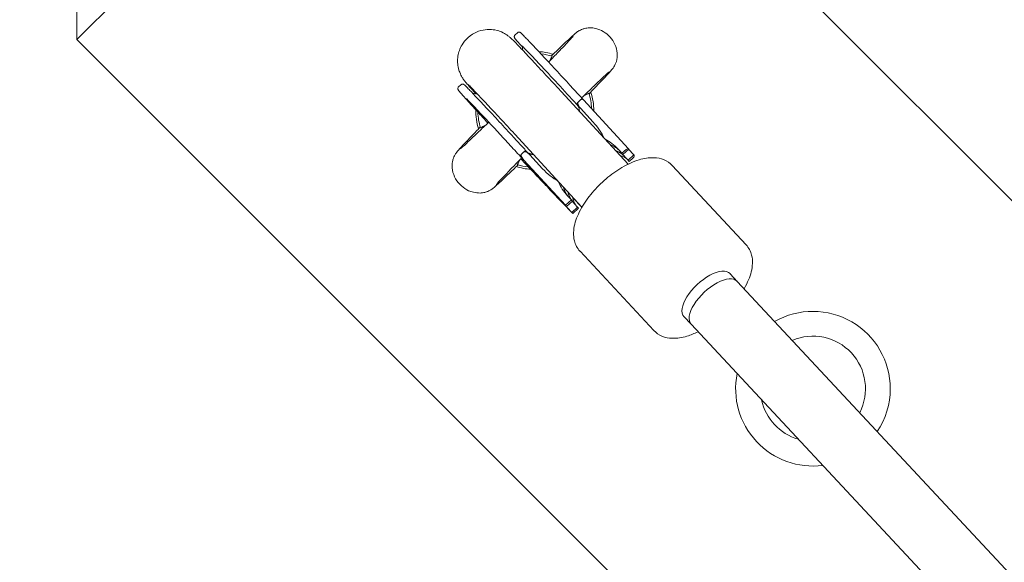
# Model space of a CAD drawing. Units: millimetres. Extents: x -5500 to 5500, y -5500 to 6430.
# Drawn here: x -1295 to -1045, y 1050 to 1188 of the extents above; entities that cross this region are included whole.
import ezdxf

# ---------------------------------------------------------------- set-up
doc = ezdxf.new("R2010")
doc.units = ezdxf.units.MM

# ---------------------------------------------------------------- blocks, each defined once
blk = doc.blocks.new('A$C31094D8E')
at = {"color": 0, "linetype": 'Continuous', "lineweight": 0}
for p, q in [((-1280.82, 1182.53), (-1182.53, 1280.82)), ((-1182.53, 1280.82), (-233.7, 331.99)), ((-1280.82, 1189.6), (-1280.82, 1182.53)), ((-1169.49, 1183.7), (-1168.9, 1184.24)), ((-1280.82, 1182.53), (-331.99, 233.7)), ((-1183.24, 1171.03), (-1183.82, 1170.48)), ((-1157.79, 1169.31), (-1140.78, 1150.83)), ((-1152.9, 1167.17), (-1153.49, 1166.63)), ((-1152.12, 1167.2), (-1152.22, 1167.3)), ((-1152.12, 1167.2), (-1140.64, 1154.72)), ((-1152.9, 1165.1), (-1149.62, 1161.53)), ((-1169.56, 1158.47), (-1152.49, 1139.93)), ((-1167.24, 1153.95), (-1167.83, 1153.41)), ((-1167.24, 1153.95), (-1167.23, 1153.96)), ((-1165.79, 1153.27), (-1166.56, 1154.09)), ((-1142.32, 1153.6), (-1143.31, 1154.69)), ((-1142.81, 1154.11), (-1142.07, 1153.32)), ((-1142.32, 1153.6), (-1141.29, 1154.55)), ((-1142.32, 1153.6), (-1142.07, 1153.32)), ((-1142.07, 1153.32), (-1140.6, 1154.67)), ((-1140.64, 1154.64), (-1139.28, 1153.18)), ((-1140.6, 1154.67), (-1140.63, 1154.72)), ((-1167.83, 1153.41), (-1167.83, 1153.41)), ((-1167.24, 1151.88), (-1156.65, 1140.39)), ((-1162.48, 1149.67), (-1165.76, 1153.24)), ((-1140.75, 1151.82), (-1141.52, 1152.65)), ((-1141.01, 1152.08), (-1140.49, 1151.54)), ((-1139.28, 1153.18), (-1140.75, 1151.82)), ((-1140.75, 1151.82), (-1140.49, 1151.54)), ((-1140.49, 1151.54), (-1139.46, 1152.49)), ((-1139.24, 1153.14), (-1139.28, 1153.18)), ((-1165.62, 1150.08), (-1165.79, 1150.27)), ((-1165.79, 1150.27), (-1164.55, 1148.92)), ((-1164.11, 1148.44), (-1165.62, 1150.08)), ((-1165.62, 1150.08), (-1165.62, 1150.08)), ((-1165.02, 1149.4), (-1165.15, 1149.55)), ((-1165.15, 1149.55), (-1164.11, 1148.44)), ((-1165.02, 1149.41), (-1165.02, 1149.4)), ((-1162.94, 1147.17), (-1165.02, 1149.4)), ((-1164.55, 1148.92), (-1163.73, 1148.06)), ((-1164.33, 1148.65), (-1164.34, 1148.65)), ((-1164.28, 1148.6), (-1164.09, 1148.39)), ((-1164.27, 1148.63), (-1164.27, 1148.62)), ((-1163.56, 1147.88), (-1164.27, 1148.62)), ((-1164.27, 1148.62), (-1163.79, 1148.09)), ((-1164.11, 1148.44), (-1164.11, 1148.44)), ((-1129.58, 1150.53), (-1110.8, 1130.39)), ((-1156.4, 1140.1), (-1164.15, 1148.39)), ((-1163.79, 1148.09), (-1163.07, 1147.32)), ((-1163.73, 1148.06), (-1163.56, 1147.88)), ((-1163.39, 1147.64), (-1163.45, 1147.71)), ((-1163.39, 1147.64), (-1163.39, 1147.64)), ((-1163.17, 1147.29), (-1155.08, 1138.6)), ((-1163.07, 1147.32), (-1162.94, 1147.17)), ((-1162.5, 1146.68), (-1162.51, 1146.67)), ((-1162.33, 1146.36), (-1162.42, 1146.47)), ((-1162.42, 1146.47), (-1161.12, 1145.07)), ((-1161.03, 1144.96), (-1162.33, 1146.36)), ((-1162.32, 1146.36), (-1162.33, 1146.36)), ((-1161.78, 1145.74), (-1161.88, 1145.85)), ((-1161.88, 1145.85), (-1160.58, 1144.45)), ((-1160.48, 1144.34), (-1161.78, 1145.74)), ((-1161.78, 1145.74), (-1161.78, 1145.74)), ((-1161.45, 1145.35), (-1161.54, 1145.46)), ((-1161.54, 1145.46), (-1159.39, 1143.15)), ((-1161.44, 1145.36), (-1161.45, 1145.35)), ((-1160.54, 1144.38), (-1161.45, 1145.35)), ((-1160.36, 1144.1), (-1161.14, 1144.93)), ((-1160.86, 1144.68), (-1160.95, 1144.79)), ((-1160.95, 1144.79), (-1160.05, 1143.82)), ((-1160.85, 1144.69), (-1160.86, 1144.68)), ((-1158.7, 1142.37), (-1160.86, 1144.68)), ((-1160.54, 1144.39), (-1160.54, 1144.38)), ((-1160.05, 1143.82), (-1160.54, 1144.38)), ((-1160.36, 1144.09), (-1154.83, 1138.32)), ((-1159.29, 1143.04), (-1160.33, 1144.16)), ((-1160.33, 1144.16), (-1159.84, 1143.6)), ((-1160.33, 1144.16), (-1160.33, 1144.16)), ((-1160.04, 1143.9), (-1160.05, 1143.89)), ((-1160.04, 1143.83), (-1160.05, 1143.82)), ((-1159.84, 1143.6), (-1158.8, 1142.48)), ((-1159.39, 1143.15), (-1159.29, 1143.04)), ((-1158.8, 1142.48), (-1158.7, 1142.37)), ((-1156.65, 1140.39), (-1155.18, 1141.74)), ((-1156.4, 1140.1), (-1154.93, 1141.46)), ((-1156.18, 1142.82), (-1155.18, 1141.74)), ((-1154.93, 1141.46), (-1155.18, 1141.74)), ((-1154.8, 1142.26), (-1152.52, 1139.88)), ((-1156.65, 1140.39), (-1156.4, 1140.1)), ((-1153.61, 1139.96), (-1155.08, 1138.6)), ((-1155.08, 1138.6), (-1154.83, 1138.32)), ((-1154.83, 1138.32), (-1153.36, 1139.67)), ((-1154.38, 1140.79), (-1153.61, 1139.96)), ((-1153.36, 1139.67), (-1153.61, 1139.96)), ((-1152.98, 1128.7), (-1134.2, 1108.57)), ((-1114.87, 1123.02), (-1113.05, 1121.07)), ((-125.63, 62.54), (-1113.05, 1121.07)), ((-1126.57, 1112.11), (-1124.75, 1110.16)), ((-145.34, 60.21), (-1124.75, 1110.16))]:
    blk.add_line(p, q, dxfattribs=at)
blk.add_circle((0, 0), 5500, dxfattribs=at)
for centre, radius, start, end in [((-1164.5, 1164.5), 15, 71.8741, 86.0744), ((-1164.5, 1164.5), 14.45, 72.1999, 83.6779), ((-1164.5, 1164.5), 14.45, 1.8, 17.8002), ((-1164.5, 1164.5), 15, 359.4266, 18.1259), ((-1164.5, 1164.5), 15, 179.2808, 198.1259), ((-1164.5, 1164.5), 14.45, 181.6774, 197.8001), ((-1164.5, 1164.5), 15, 251.8741, 266.0744), ((-1164.5, 1164.5), 14.45, 252.1998, 263.6779), ((-1093.79, 1093.79), 19.65, 0, 119.6883), ((-1093.79, 1093.79), 13.35, 332.8336, 113.185), ((-1093.79, 1093.79), 19.65, 168.7306, 277.2879), ((-1093.79, 1093.79), 19.65, 326.3302, 0), ((-1093.79, 1093.79), 13.35, 192.2546, 253.7639)]:
    blk.add_arc(centre, radius, start, end, dxfattribs=at)
at = {"color": 0, "linetype": 'Continuous', "lineweight": 0, "extrusion": (3.04662e-16, 7.44324e-17, -1)}
blk.add_ellipse((-1158.07, 1170.43), major_axis=(-9.67, 10.48), ratio=0.011185, start_param=-0.020218, end_param=2.005143, dxfattribs=at)
at = {"color": 0, "linetype": 'Continuous', "lineweight": 0, "extrusion": (2.2453e-16, -1.92005e-18, -1)}
blk.add_ellipse((-1153.29, 1158.14), major_axis=(-6.37, 6.92), ratio=0.531618, start_param=1.570124, end_param=2.123302, dxfattribs=at)
at = {"color": 0, "linetype": 'Continuous', "lineweight": 0}
for centre, major_axis, ratio, start_param, end_param in [((-1149.75, 1148.75), (6.95, -7.58), 0.850782, 1.573591, 1.989418), ((-1147.95, 1146.72), (6.58, 5.77), 0.908127, 0.026861, 0.420734), ((-1141.07, 1154.31), (0.437, 0.411), 0.541895, -0.016583, 1.554213), ((-1139.68, 1152.73), (0.437, 0.411), 0.541895, -1.58738, -0.016583), ((-1158.78, 1151.36), (4.45, 4.02), 0.909624, -3.24325, -3.126957), ((-1149.75, 1148.75), (6.95, -7.58), 0.850782, -1.985998, -1.568002), ((-1147.95, 1146.72), (6.58, 5.77), 0.908127, -3.554063, -3.225941), ((-1147.95, 1146.72), (6.58, 5.77), 0.908127, -3.223356, -3.114732), ((-1120.72, 1117.57), (5.85, 5.46), 0.459587, 0, 3.141593), ((-1118.9, 1115.62), (5.85, 5.46), 0.459587, 0, 3.141593)]:
    blk.add_ellipse(centre, major_axis=major_axis, ratio=ratio, start_param=start_param, end_param=end_param, dxfattribs=at)
at = {"color": 0, "linetype": 'Continuous', "lineweight": 0, "extrusion": (1.98664e-16, 2.55477e-17, -1)}
for start_param, end_param in [(-0.427484, -0.022612), (-3.097345, -2.735243)]:
    blk.add_ellipse((-1149.24, 1148.18), major_axis=(6.55, 5.8), ratio=0.867995, start_param=start_param, end_param=end_param, dxfattribs=at)
at = {"color": 0, "linetype": 'Continuous', "lineweight": 0, "extrusion": (1.18016e-16, 1.13013e-16, -1)}
for start_param, end_param in [(-0.400589, -0.01776), (-3.082182, -2.742291)]:
    blk.add_ellipse((-1147.45, 1146.15), major_axis=(6.5, 5.86), ratio=0.60084, start_param=start_param, end_param=end_param, dxfattribs=at)
at = {"color": 0, "linetype": 'Continuous', "lineweight": 0, "extrusion": (2.13329e-16, -2.36014e-17, -1)}
blk.add_ellipse((-1159.75, 1152.47), major_axis=(4.45, 4.02), ratio=0.869414, start_param=-3.156287, end_param=-3.136135, dxfattribs=at)
at = {"color": 0, "linetype": 'Continuous', "lineweight": 0, "extrusion": (2.24508e-16, -1.91987e-18, -1)}
blk.add_ellipse((-1158.81, 1153.06), major_axis=(-6.37, 6.92), ratio=0.531618, start_param=-2.127503, end_param=-1.571522, dxfattribs=at)
at = {"color": 0, "linetype": 'Continuous', "lineweight": 0, "extrusion": (2.8351e-16, -6.58918e-17, -1)}
blk.add_ellipse((-1118.9, 1115.62), major_axis=(-5.85, -5.46), ratio=0.459587, start_param=0, end_param=3.141593, dxfattribs=at)
at = {"color": 0, "linetype": 'Continuous', "lineweight": 0}
for points, knots in [([(-1179.46, 1168.75), (-1179.57, 1168.87), (-1179.68, 1168.99), (-1180.57, 1169.98), (-1181.17, 1170.67), (-1181.94, 1171.56), (-1181.96, 1171.48), (-1182.73, 1172.59), (-1182.84, 1172.74), (-1183.14, 1173.28), (-1183.31, 1173.55), (-1183.68, 1174.52), (-1183.83, 1174.92), (-1184.03, 1175.99), (-1184.1, 1176.5), (-1184.08, 1177.62), (-1184.04, 1178.12), (-1183.75, 1179.54), (-1183.39, 1180.57), (-1182.22, 1182.28), (-1181.58, 1182.96), (-1180.18, 1184), (-1179.44, 1184.37), (-1177.95, 1184.9), (-1177.22, 1185.01), (-1175.76, 1185.11), (-1175.12, 1185.03), (-1173.8, 1184.78), (-1173.32, 1184.59), (-1172.27, 1184.14), (-1171.98, 1183.94), (-1171.47, 1183.61), (-1171.31, 1183.49), (-1171.05, 1183.29), (-1170.96, 1183.22), (-1170.76, 1183.05), (-1170.68, 1182.98), (-1170.43, 1182.76), (-1170.32, 1182.65), (-1169.63, 1181.97), (-1168.94, 1181.25), (-1167.13, 1179.34), (-1166.16, 1178.32), (-1164.03, 1176.04), (-1162.87, 1174.79), (-1160.44, 1172.18), (-1159.18, 1170.82), (-1157.89, 1169.41), (-1157.84, 1169.36), (-1157.79, 1169.31)], [4.01978, 4.01978, 4.01978, 4.01978, 4.063853, 4.063853, 4.396606, 4.396606, 4.632666, 4.632666, 4.662954, 4.662954, 4.684393, 4.684393, 4.694472, 4.694472, 4.700653, 4.700653, 4.704397, 4.704397, 4.709799, 4.709799, 4.713571, 4.713571, 4.717191, 4.717191, 4.721431, 4.721431, 4.727341, 4.727341, 4.737184, 4.737184, 4.755397, 4.755397, 4.777012, 4.777012, 4.800626, 4.800626, 4.836979, 4.836979, 4.926861, 4.926861, 5.350518, 5.350518, 5.683917, 5.683917, 6.007853, 6.007853, 6.329871, 6.329871, 6.341998, 6.341998, 6.341998, 6.341998]), ([(-1167.69, 1180.71), (-1168.15, 1181.23), (-1168.54, 1181.67), (-1169.27, 1182.51), (-1169.38, 1182.5), (-1169.63, 1183), (-1169.64, 1183.03), (-1169.66, 1183.1), (-1169.67, 1183.12), (-1169.68, 1183.19), (-1169.69, 1183.24), (-1169.68, 1183.36), (-1169.66, 1183.43), (-1169.6, 1183.57), (-1169.56, 1183.64), (-1169.5, 1183.69), (-1169.49, 1183.7), (-1169.49, 1183.7)], [4.1249231, 4.1249231, 4.1249231, 4.1249231, 4.3490687, 4.3490687, 4.6744383, 4.6744383, 4.6894867, 4.6894867, 4.6945803, 4.6945803, 4.7021367, 4.7021367, 4.7077793, 4.7077793, 4.7120718, 4.7120718, 4.712389, 4.712389, 4.712389, 4.712389]), ([(-1155.53, 1170.91), (-1156.75, 1172.23), (-1157.98, 1173.57), (-1160.37, 1176.14), (-1161.51, 1177.37), (-1163.6, 1179.61), (-1164.55, 1180.61), (-1166.13, 1182.28), (-1166.78, 1182.95), (-1167.7, 1183.9), (-1167.8, 1184.07), (-1168.17, 1184.31), (-1168.19, 1184.33), (-1168.29, 1184.37), (-1168.31, 1184.38), (-1168.37, 1184.39), (-1168.42, 1184.4), (-1168.55, 1184.4), (-1168.62, 1184.4), (-1168.76, 1184.34), (-1168.83, 1184.3), (-1168.89, 1184.25), (-1168.9, 1184.25), (-1168.9, 1184.24)], [6.202149, 6.202149, 6.202149, 6.202149, 6.522278, 6.522278, 6.842424, 6.842424, 7.162692, 7.162692, 7.483474, 7.483474, 7.808533, 7.808533, 7.831257, 7.831257, 7.836291, 7.836291, 7.843804, 7.843804, 7.84943, 7.84943, 7.85371, 7.85371, 7.853982, 7.853982, 7.853982, 7.853982]), ([(-1160.21, 1178.39), (-1159.42, 1179.15), (-1158.69, 1179.86), (-1157.36, 1181.13), (-1156.76, 1181.7), (-1155.72, 1182.67), (-1155.28, 1183.08), (-1154.54, 1183.75), (-1154.3, 1183.97), (-1153.82, 1184.35), (-1153.72, 1184.42), (-1153.47, 1184.59), (-1153.33, 1184.68), (-1152.99, 1184.88), (-1152.78, 1184.98), (-1152.34, 1185.16), (-1152.09, 1185.24), (-1151.44, 1185.41), (-1151.03, 1185.47), (-1150.05, 1185.5), (-1149.48, 1185.44), (-1148.28, 1185.15), (-1147.64, 1184.89), (-1146.42, 1184.18), (-1145.84, 1183.7), (-1144.84, 1182.6), (-1144.42, 1181.97), (-1143.79, 1180.58), (-1143.58, 1179.81), (-1143.48, 1178.34), (-1143.55, 1177.61), (-1143.82, 1176.7), (-1143.92, 1176.45), (-1144.09, 1176.08), (-1144.16, 1175.94), (-1144.33, 1175.65), (-1144.42, 1175.51), (-1144.57, 1175.29), (-1144.63, 1175.2), (-1144.79, 1174.99), (-1144.88, 1174.89), (-1145.19, 1174.52), (-1145.43, 1174.25), (-1146.2, 1173.41), (-1146.82, 1172.75), (-1148.15, 1171.35), (-1148.81, 1170.65), (-1149.89, 1169.54), (-1150.24, 1169.17), (-1150.61, 1168.78)], [0, 0, 0, 0, 4.141017, 4.141017, 8.318496, 8.318496, 12.536125, 12.536125, 16.920429, 16.920429, 17.867331, 17.867331, 18.632162, 18.632162, 19.402996, 19.402996, 20.216323, 20.216323, 21.468187, 21.468187, 23.178555, 23.178555, 25.186828, 25.186828, 27.411587, 27.411587, 29.64738, 29.64738, 31.976653, 31.976653, 34.104555, 34.104555, 34.947937, 34.947937, 35.498369, 35.498369, 36.275171, 36.275171, 37.049774, 37.049774, 38.506581, 38.506581, 42.163466, 42.163466, 47.778704, 47.778704, 52.089909, 52.089909, 54.095154, 54.095154, 54.095154, 54.095154]), ([(-1160.96, 1176.78), (-1160.59, 1177.16), (-1160.24, 1177.52), (-1159.14, 1178.66), (-1158.45, 1179.39), (-1157.21, 1180.68), (-1156.66, 1181.26), (-1155.75, 1182.23), (-1155.38, 1182.63), (-1154.89, 1183.17), (-1154.73, 1183.36), (-1154.73, 1183.36)], [11.790089, 11.790089, 11.790089, 11.790089, 13.663421, 13.663421, 17.779389, 17.779389, 21.888325, 21.888325, 25.956661, 25.956661, 29.502496, 29.502496, 29.502496, 29.502496]), ([(-1145.64, 1174.27), (-1145.64, 1174.27), (-1145.64, 1174.27), (-1145.65, 1174.27), (-1145.7, 1174.22), (-1145.91, 1174.03), (-1146.12, 1173.85), (-1146.69, 1173.32), (-1147.08, 1172.95), (-1148.05, 1172.04), (-1148.64, 1171.48), (-1149.95, 1170.22), (-1150.69, 1169.51), (-1151.84, 1168.41), (-1152.2, 1168.06), (-1152.58, 1167.69)], [50.812529, 50.812529, 50.812529, 50.812529, 50.917242, 50.917242, 52.66809, 52.66809, 55.585831, 55.585831, 59.249834, 59.249834, 63.229899, 63.229899, 67.306944, 67.306944, 69.123207, 69.123207, 69.123207, 69.123207]), ([(-1169.86, 1157.69), (-1171.08, 1159.01), (-1172.32, 1160.35), (-1174.7, 1162.92), (-1175.85, 1164.15), (-1177.94, 1166.39), (-1178.88, 1167.39), (-1180.47, 1169.07), (-1181.11, 1169.74), (-1182.04, 1170.69), (-1182.13, 1170.85), (-1182.5, 1171.1), (-1182.53, 1171.12), (-1182.62, 1171.15), (-1182.64, 1171.16), (-1182.71, 1171.18), (-1182.76, 1171.19), (-1182.89, 1171.19), (-1182.96, 1171.18), (-1183.1, 1171.12), (-1183.17, 1171.09), (-1183.23, 1171.03), (-1183.23, 1171.03), (-1183.24, 1171.03)], [6.202149, 6.202149, 6.202149, 6.202149, 6.522278, 6.522278, 6.842424, 6.842424, 7.162692, 7.162692, 7.483474, 7.483474, 7.808533, 7.808533, 7.831257, 7.831257, 7.836291, 7.836291, 7.843804, 7.843804, 7.84943, 7.84943, 7.85371, 7.85371, 7.853982, 7.853982, 7.853982, 7.853982]), ([(-1181.42, 1171.12), (-1181.42, 1171.12), (-1181.4, 1171.1), (-1181.27, 1170.98), (-1181.08, 1170.78), (-1180.44, 1170.12), (-1179.89, 1169.54), (-1178.47, 1168.05), (-1177.57, 1167.1), (-1175.55, 1164.94), (-1174.42, 1163.73), (-1172.06, 1161.18), (-1170.83, 1159.85), (-1169.6, 1158.51), (-1169.58, 1158.49), (-1169.56, 1158.47)], [4.886526, 4.886526, 4.886526, 4.886526, 4.944858, 4.944858, 5.11792, 5.11792, 5.393836, 5.393836, 5.703337, 5.703337, 6.019634, 6.019634, 6.337648, 6.337648, 6.341998, 6.341998, 6.341998, 6.341998]), ([(-1176.42, 1161.31), (-1177.21, 1162.17), (-1177.96, 1163), (-1179.69, 1164.9), (-1180.61, 1165.92), (-1182.14, 1167.62), (-1182.75, 1168.3), (-1183.6, 1169.29), (-1183.71, 1169.28), (-1183.96, 1169.79), (-1183.98, 1169.81), (-1184, 1169.88), (-1184, 1169.9), (-1184.01, 1169.97), (-1184.02, 1170.02), (-1184.01, 1170.15), (-1184, 1170.22), (-1183.93, 1170.36), (-1183.89, 1170.42), (-1183.83, 1170.48), (-1183.83, 1170.48), (-1183.82, 1170.48)], [3.487482, 3.487482, 3.487482, 3.487482, 3.70799, 3.70799, 4.028262, 4.028262, 4.349069, 4.349069, 4.674438, 4.674438, 4.689487, 4.689487, 4.69458, 4.69458, 4.702137, 4.702137, 4.707779, 4.707779, 4.712072, 4.712072, 4.712389, 4.712389, 4.712389, 4.712389]), ([(-1152.22, 1167.3), (-1152.44, 1167.54), (-1152.65, 1167.77), (-1153.09, 1168.25), (-1153.31, 1168.49), (-1153.75, 1168.97), (-1153.97, 1169.21), (-1154.41, 1169.69), (-1154.64, 1169.94), (-1155.08, 1170.42), (-1155.31, 1170.66), (-1155.53, 1170.91)], [6.0131765, 6.0131765, 6.0131765, 6.0131765, 6.0509353, 6.0509353, 6.0887387, 6.0887387, 6.1265421, 6.1265421, 6.1643454, 6.1643454, 6.2021488, 6.2021488, 6.2021488, 6.2021488]), ([(-1164.22, 1148.47), (-1164.75, 1149.07), (-1165.42, 1149.81), (-1166.98, 1151.53), (-1167.88, 1152.52), (-1169.8, 1154.62), (-1170.83, 1155.74), (-1172.9, 1158), (-1173.95, 1159.13), (-1175.96, 1161.29), (-1176.92, 1162.32), (-1178.64, 1164.16), (-1179.41, 1164.98), (-1180.66, 1166.3), (-1181.16, 1166.82), (-1181.61, 1167.28), (-1181.72, 1167.38), (-1181.79, 1167.46), (-1181.81, 1167.47), (-1181.81, 1167.47)], [5.301052, 5.301052, 5.301052, 5.301052, 5.60693, 5.60693, 5.922619, 5.922619, 6.240591, 6.240591, 6.559105, 6.559105, 6.877322, 6.877322, 7.193922, 7.193922, 7.503736, 7.503736, 7.635015, 7.635015, 7.686992, 7.686992, 7.686992, 7.686992]), ([(-1153.89, 1166.12), (-1153.76, 1165.97), (-1153.64, 1165.83), (-1153.45, 1165.55), (-1153.38, 1165.42), (-1153.33, 1165.3)], [5.5981988, 5.5981988, 5.5981988, 5.5981988, 5.6802701, 5.6802701, 5.759866, 5.759866, 5.759866, 5.759866]), ([(-1153.5, 1166.62), (-1153.52, 1166.6), (-1153.55, 1166.57), (-1153.59, 1166.52), (-1153.61, 1166.49), (-1153.67, 1166.41), (-1153.7, 1166.36), (-1153.73, 1166.27), (-1153.74, 1166.24), (-1153.75, 1166.16), (-1153.75, 1166.11), (-1153.74, 1166.02), (-1153.72, 1165.98), (-1153.69, 1165.94), (-1153.69, 1165.94), (-1153.69, 1165.94)], [0.0000063, 0.0000063, 0.0000063, 0.0000063, 0.0105849, 0.0105849, 0.0212067, 0.0212067, 0.0441771, 0.0441771, 0.0635011, 0.0635011, 0.1201626, 0.1201626, 0.1766289, 0.1766289, 0.1776923, 0.1776923, 0.1776923, 0.1776923]), ([(-1153.5, 1166.62), (-1153.52, 1166.6), (-1153.53, 1166.58), (-1153.56, 1166.52), (-1153.57, 1166.49), (-1153.59, 1166.38), (-1153.58, 1166.3), (-1153.54, 1166.09), (-1153.47, 1165.93), (-1153.27, 1165.55), (-1153.09, 1165.31), (-1152.9, 1165.1)], [0, 0, 0, 0, 0.008973, 0.008973, 0.0181489, 0.0181489, 0.0422466, 0.0422466, 0.0916385, 0.0916385, 0.1857524, 0.1857524, 0.1857524, 0.1857524]), ([(-1152.22, 1167.3), (-1152.22, 1167.31), (-1152.23, 1167.31), (-1152.24, 1167.32), (-1152.24, 1167.33), (-1152.26, 1167.34), (-1152.28, 1167.35), (-1152.32, 1167.37), (-1152.36, 1167.38), (-1152.42, 1167.39), (-1152.45, 1167.39), (-1152.51, 1167.38), (-1152.54, 1167.37), (-1152.62, 1167.35), (-1152.67, 1167.33), (-1152.76, 1167.28), (-1152.79, 1167.26), (-1152.84, 1167.22), (-1152.87, 1167.2), (-1152.9, 1167.18)], [0.000259976, 0.000259976, 0.000259976, 0.000259976, 0.000558968, 0.000558968, 0.000893323, 0.000893323, 0.001560094, 0.001560094, 0.002887917, 0.002887917, 0.003775332, 0.003775332, 0.004619185, 0.004619185, 0.005837591, 0.005837591, 0.00638759, 0.00638759, 0.006936486, 0.006936486, 0.006936486, 0.006936486]), ([(-1152.9, 1167.18), (-1152.86, 1167.21), (-1152.83, 1167.23), (-1152.75, 1167.28), (-1152.7, 1167.31), (-1152.58, 1167.34), (-1152.51, 1167.35), (-1152.41, 1167.34), (-1152.38, 1167.34), (-1152.3, 1167.32), (-1152.25, 1167.3), (-1152.2, 1167.26), (-1152.18, 1167.25), (-1152.15, 1167.23), (-1152.15, 1167.22), (-1152.13, 1167.21), (-1152.12, 1167.2), (-1152.12, 1167.2)], [-0.010084959, -0.010084959, -0.010084959, -0.010084959, -0.007936518, -0.007936518, -0.005824832, -0.005824832, -0.00397543, -0.00397543, -0.003004735, -0.003004735, -0.001590669, -0.001590669, -0.000889353, -0.000889353, -0.00054977, -0.00054977, -0.000206325, -0.000206325, -0.000206325, -0.000206325]), ([(-1153.12, 1164.23), (-1153.13, 1164.37), (-1153.14, 1164.49), (-1153.19, 1164.87), (-1153.25, 1165.1), (-1153.33, 1165.3)], [0.2734354, 0.2734354, 0.2734354, 0.2734354, 0.3244477, 0.3244477, 0.4288483, 0.4288483, 0.4288483, 0.4288483]), ([(-1183.36, 1154.73), (-1183.36, 1154.73), (-1183.36, 1154.73), (-1183.35, 1154.73), (-1183.3, 1154.78), (-1183.08, 1154.97), (-1182.88, 1155.15), (-1182.31, 1155.67), (-1181.91, 1156.05), (-1180.95, 1156.96), (-1180.36, 1157.52), (-1179.05, 1158.78), (-1178.31, 1159.49), (-1177.09, 1160.66), (-1176.64, 1161.09), (-1176.18, 1161.53)], [50.812543, 50.812543, 50.812543, 50.812543, 50.915916, 50.915916, 52.665808, 52.665808, 55.582739, 55.582739, 59.246156, 59.246156, 63.226082, 63.226082, 67.303217, 67.303217, 69.50409, 69.50409, 69.50409, 69.50409]), ([(-1168.78, 1150.61), (-1169.57, 1149.85), (-1170.31, 1149.14), (-1171.64, 1147.87), (-1172.24, 1147.3), (-1173.28, 1146.33), (-1173.72, 1145.92), (-1174.46, 1145.25), (-1174.69, 1145.02), (-1175.18, 1144.65), (-1175.28, 1144.57), (-1175.53, 1144.4), (-1175.67, 1144.31), (-1176.01, 1144.12), (-1176.21, 1144.02), (-1176.66, 1143.84), (-1176.91, 1143.75), (-1177.56, 1143.59), (-1177.97, 1143.53), (-1178.95, 1143.5), (-1179.52, 1143.56), (-1180.49, 1143.79), (-1180.9, 1143.93), (-1181.96, 1144.41), (-1182.59, 1144.83), (-1183.71, 1145.84), (-1184.21, 1146.46), (-1184.98, 1147.81), (-1185.26, 1148.57), (-1185.52, 1150.06), (-1185.51, 1150.81), (-1185.32, 1151.81), (-1185.24, 1152.1), (-1185.07, 1152.58), (-1184.98, 1152.78), (-1184.83, 1153.07), (-1184.77, 1153.18), (-1184.63, 1153.42), (-1184.55, 1153.54), (-1184.4, 1153.75), (-1184.34, 1153.84), (-1184.16, 1154.06), (-1184.06, 1154.18), (-1183.72, 1154.57), (-1183.46, 1154.87), (-1182.65, 1155.74), (-1182.06, 1156.37), (-1180.77, 1157.73), (-1180.1, 1158.43), (-1179.05, 1159.52), (-1178.73, 1159.86), (-1178.39, 1160.21)], [0, 0, 0, 0, 4.139989, 4.139989, 8.317147, 8.317147, 12.534841, 12.534841, 16.919084, 16.919084, 17.866291, 17.866291, 18.631732, 18.631732, 19.40274, 19.40274, 20.216175, 20.216175, 21.468192, 21.468192, 23.178631, 23.178631, 24.46644, 24.46644, 26.677952, 26.677952, 29.002291, 29.002291, 31.356253, 31.356253, 33.553291, 33.553291, 34.476977, 34.476977, 35.179231, 35.179231, 35.647724, 35.647724, 36.380511, 36.380511, 37.203732, 37.203732, 38.873343, 38.873343, 42.754791, 42.754791, 47.97389, 47.97389, 52.264819, 52.264819, 54.102621, 54.102621, 54.102621, 54.102621]), ([(-1166.55, 1154.08), (-1166.77, 1154.32), (-1166.99, 1154.56), (-1167.42, 1155.03), (-1167.64, 1155.27), (-1168.08, 1155.75), (-1168.3, 1155.99), (-1168.75, 1156.48), (-1168.97, 1156.72), (-1169.42, 1157.2), (-1169.64, 1157.45), (-1169.86, 1157.69)], [6.0131771, 6.0131771, 6.0131771, 6.0131771, 6.0509358, 6.0509358, 6.0887391, 6.0887391, 6.1265423, 6.1265423, 6.1643455, 6.1643455, 6.2021488, 6.2021488, 6.2021488, 6.2021488]), ([(-1166.56, 1154.09), (-1166.58, 1154.11), (-1166.6, 1154.13), (-1166.66, 1154.15), (-1166.69, 1154.16), (-1166.76, 1154.17), (-1166.79, 1154.17), (-1166.87, 1154.16), (-1166.94, 1154.14), (-1167.05, 1154.09), (-1167.09, 1154.07), (-1167.16, 1154.02), (-1167.2, 1153.99), (-1167.23, 1153.96)], [0.0009229, 0.0009229, 0.0009229, 0.0009229, 0.0205503, 0.0205503, 0.0409358, 0.0409358, 0.0545561, 0.0545561, 0.0806385, 0.0806385, 0.0986918, 0.0986918, 0.1214146, 0.1214146, 0.1214146, 0.1214146]), ([(-1165.76, 1153.24), (-1165.96, 1153.45), (-1166.18, 1153.64), (-1166.54, 1153.88), (-1166.67, 1153.95), (-1166.88, 1154.01), (-1166.96, 1154.03), (-1167.1, 1154.02), (-1167.18, 1154.01), (-1167.23, 1153.96)], [0, 0, 0, 0, 0.000866245, 0.000866245, 0.001299368, 0.001299368, 0.001515929, 0.001515929, 0.001732491, 0.001732491, 0.001732491, 0.001732491]), ([(-1166.01, 1153.62), (-1166.04, 1153.63), (-1166.07, 1153.65), (-1166.17, 1153.71), (-1166.24, 1153.76), (-1166.31, 1153.82)], [5.66112852, 5.66112852, 5.66112852, 5.66112852, 5.68111338, 5.68111338, 5.72268489, 5.72268489, 5.72268489, 5.72268489]), ([(-1166.01, 1153.62), (-1165.93, 1153.58), (-1165.88, 1153.55), (-1165.84, 1153.54), (-1165.83, 1153.53), (-1165.82, 1153.53), (-1165.82, 1153.53), (-1165.8, 1153.52), (-1165.76, 1153.51), (-1165.72, 1153.49), (-1165.66, 1153.47), (-1165.63, 1153.46), (-1165.57, 1153.44), (-1165.48, 1153.41), (-1165.39, 1153.38), (-1165.3, 1153.36), (-1165.27, 1153.36), (-1165.2, 1153.34), (-1165.17, 1153.34), (-1165.07, 1153.32), (-1165.01, 1153.31), (-1164.89, 1153.29), (-1164.83, 1153.28), (-1164.78, 1153.28)], [0, 0, 0, 0, 0.0532142, 0.0532142, 0.0598659, 0.0598659, 0.0665177, 0.0665177, 0.0798212, 0.1064283, 0.1064283, 0.1330354, 0.1330354, 0.1596425, 0.2128566, 0.2128566, 0.2394637, 0.2394637, 0.2660708, 0.2660708, 0.3192849, 0.3192849, 0.3593328, 0.3593328, 0.3593328, 0.3593328]), ([(-1167.82, 1152.45), (-1168.26, 1151.99), (-1168.69, 1151.55), (-1169.85, 1150.34), (-1170.55, 1149.61), (-1171.79, 1148.32), (-1172.33, 1147.74), (-1173.24, 1146.77), (-1173.62, 1146.37), (-1174.11, 1145.83), (-1174.27, 1145.64), (-1174.27, 1145.64)], [11.415126, 11.415126, 11.415126, 11.415126, 13.661826, 13.661826, 17.775735, 17.775735, 21.885181, 21.885181, 25.953517, 25.953517, 29.502516, 29.502516, 29.502516, 29.502516]), ([(-1167.83, 1153.41), (-1167.86, 1153.38), (-1167.88, 1153.36), (-1167.93, 1153.3), (-1167.95, 1153.28), (-1168.01, 1153.19), (-1168.03, 1153.14), (-1168.07, 1153.05), (-1168.07, 1153.02), (-1168.09, 1152.94), (-1168.09, 1152.89), (-1168.08, 1152.82), (-1168.07, 1152.8), (-1168.05, 1152.77), (-1168.05, 1152.76), (-1168.03, 1152.74), (-1168.02, 1152.73), (-1168.02, 1152.73)], [0.0000062, 0.0000062, 0.0000062, 0.0000062, 0.0105754, 0.0105754, 0.0211922, 0.0211922, 0.04411, 0.04411, 0.0640895, 0.0640895, 0.1285697, 0.1285697, 0.1607622, 0.1607622, 0.1768584, 0.1768584, 0.2036978, 0.2036978, 0.2036978, 0.2036978]), ([(-1162.61, 1146.45), (-1163.25, 1147.12), (-1164.06, 1147.97), (-1165.91, 1149.94), (-1166.94, 1151.04), (-1168.04, 1152.22)], [2.1054305, 2.1054305, 2.1054305, 2.1054305, 2.4271071, 2.4271071, 2.7388244, 2.7388244, 2.7388244, 2.7388244]), ([(-1167.83, 1153.41), (-1167.85, 1153.39), (-1167.87, 1153.36), (-1167.9, 1153.31), (-1167.9, 1153.28), (-1167.92, 1153.17), (-1167.92, 1153.09), (-1167.87, 1152.87), (-1167.81, 1152.72), (-1167.61, 1152.33), (-1167.43, 1152.09), (-1167.24, 1151.88)], [0.0000023, 0.0000023, 0.0000023, 0.0000023, 0.0089755, 0.0089755, 0.0181577, 0.0181577, 0.0421138, 0.0421138, 0.0906156, 0.0906156, 0.1829068, 0.1829068, 0.1829068, 0.1829068]), ([(-1129.58, 1150.53), (-1130.15, 1151.14), (-1130.86, 1151.61), (-1132.45, 1152.3), (-1133.35, 1152.46), (-1135.49, 1152.53), (-1136.73, 1152.33), (-1139.42, 1151.51), (-1140.88, 1150.84), (-1143.71, 1149.18), (-1145.08, 1148.2), (-1147.63, 1146.03), (-1148.81, 1144.84), (-1150.93, 1142.35), (-1151.86, 1141.04), (-1153.39, 1138.35), (-1153.98, 1136.97), (-1154.66, 1134.19), (-1154.76, 1132.77), (-1154.17, 1130.41), (-1153.7, 1129.47), (-1152.99, 1128.71), (-1152.99, 1128.7), (-1152.98, 1128.7)], [4.712389, 4.712389, 4.712389, 4.712389, 4.912576, 4.912576, 5.143717, 5.143717, 5.46297, 5.46297, 5.832107, 5.832107, 6.18629, 6.18629, 6.532529, 6.532529, 6.880865, 6.880865, 7.241412, 7.241412, 7.604783, 7.604783, 7.852135, 7.852135, 7.853982, 7.853982, 7.853982, 7.853982]), ([(-1164.51, 1148.83), (-1164.52, 1148.84), (-1164.54, 1148.86), (-1164.57, 1148.89), (-1164.59, 1148.91), (-1164.6, 1148.93), (-1164.61, 1148.94), (-1164.61, 1148.94), (-1164.6, 1148.94), (-1164.59, 1148.93), (-1164.58, 1148.91), (-1164.55, 1148.89), (-1164.52, 1148.86), (-1164.49, 1148.82), (-1164.45, 1148.78), (-1164.4, 1148.72), (-1164.34, 1148.67), (-1164.3, 1148.62), (-1164.28, 1148.6)], [0, 0, 0, 0, 0.061388, 0.121254, 0.179635, 0.237331, 0.294513, 0.351716, 0.409473, 0.468397, 0.528232, 0.58915, 0.651334, 0.715536, 0.782324, 0.851758, 0.92396, 1, 1, 1, 1]), ([(-1163, 1147.18), (-1163.03, 1147.21), (-1163.08, 1147.27), (-1163.17, 1147.36), (-1163.25, 1147.45), (-1163.33, 1147.54), (-1163.41, 1147.62), (-1163.49, 1147.71), (-1163.56, 1147.79), (-1163.64, 1147.87), (-1163.71, 1147.95), (-1163.78, 1148.03), (-1163.85, 1148.1), (-1163.92, 1148.17), (-1163.98, 1148.24), (-1164.04, 1148.31), (-1164.1, 1148.38), (-1164.16, 1148.44), (-1164.22, 1148.5), (-1164.27, 1148.55), (-1164.32, 1148.61), (-1164.36, 1148.66), (-1164.4, 1148.71), (-1164.44, 1148.75), (-1164.48, 1148.79), (-1164.5, 1148.81), (-1164.51, 1148.83)], [0, 0, 0, 0, 0.056204, 0.110435, 0.162517, 0.212837, 0.261285, 0.308242, 0.353584, 0.397748, 0.440649, 0.482109, 0.522291, 0.561329, 0.599499, 0.636879, 0.673862, 0.710453, 0.747074, 0.78293, 0.818489, 0.85433, 0.889877, 0.926138, 0.962811, 1, 1, 1, 1]), ([(-1164.09, 1148.39), (-1164.11, 1148.41), (-1164.14, 1148.44), (-1164.18, 1148.48), (-1164.21, 1148.52), (-1164.24, 1148.55), (-1164.27, 1148.58), (-1164.29, 1148.6), (-1164.31, 1148.62), (-1164.32, 1148.64), (-1164.33, 1148.64), (-1164.34, 1148.65), (-1164.34, 1148.65), (-1164.33, 1148.64), (-1164.32, 1148.63), (-1164.31, 1148.62), (-1164.29, 1148.6), (-1164.28, 1148.58), (-1164.27, 1148.57)], [0, 0, 0, 0, 0.079521, 0.156058, 0.228239, 0.296573, 0.362432, 0.425115, 0.485525, 0.543647, 0.600452, 0.655914, 0.71105, 0.766974, 0.822919, 0.880193, 0.938666, 1, 1, 1, 1]), ([(-1164.27, 1148.57), (-1164.26, 1148.56), (-1164.25, 1148.54), (-1164.22, 1148.51), (-1164.19, 1148.48), (-1164.16, 1148.45), (-1164.13, 1148.41), (-1164.1, 1148.37), (-1164.06, 1148.33), (-1164.02, 1148.29), (-1163.98, 1148.25), (-1163.94, 1148.2), (-1163.89, 1148.15), (-1163.85, 1148.1), (-1163.8, 1148.05), (-1163.75, 1147.99), (-1163.69, 1147.93), (-1163.64, 1147.87), (-1163.58, 1147.81), (-1163.52, 1147.75), (-1163.46, 1147.68), (-1163.4, 1147.61), (-1163.33, 1147.55), (-1163.26, 1147.47), (-1163.2, 1147.4), (-1163.15, 1147.35), (-1163.13, 1147.33)], [0, 0, 0, 0, 0.0369019, 0.072974, 0.1079802, 0.1425613, 0.1764641, 0.2098906, 0.2432404, 0.2768689, 0.310908, 0.345087, 0.3806981, 0.4174386, 0.4553166, 0.4949043, 0.5360167, 0.5791027, 0.6240205, 0.6707336, 0.7199556, 0.771014, 0.8244033, 0.8802552, 0.9390037, 1, 1, 1, 1]), ([(-1163.45, 1147.71), (-1163.41, 1147.67), (-1163.35, 1147.61), (-1163.26, 1147.51), (-1163.17, 1147.41), (-1163.08, 1147.32), (-1163, 1147.23), (-1162.92, 1147.14), (-1162.85, 1147.06), (-1162.78, 1146.98), (-1162.71, 1146.91), (-1162.64, 1146.84), (-1162.59, 1146.77), (-1162.53, 1146.71), (-1162.48, 1146.65), (-1162.43, 1146.6), (-1162.39, 1146.55), (-1162.36, 1146.52), (-1162.35, 1146.51)], [0, 0, 0, 0, 0.079726, 0.15535, 0.227148, 0.295445, 0.360963, 0.423449, 0.484045, 0.542968, 0.600523, 0.656669, 0.712446, 0.768017, 0.824081, 0.881198, 0.939582, 1, 1, 1, 1]), ([(-1162.58, 1146.76), (-1162.59, 1146.77), (-1162.61, 1146.79), (-1162.64, 1146.82), (-1162.67, 1146.86), (-1162.71, 1146.9), (-1162.75, 1146.95), (-1162.79, 1146.99), (-1162.84, 1147.05), (-1162.89, 1147.1), (-1162.94, 1147.16), (-1163, 1147.22), (-1163.06, 1147.28), (-1163.12, 1147.35), (-1163.18, 1147.42), (-1163.25, 1147.49), (-1163.32, 1147.56), (-1163.37, 1147.61), (-1163.39, 1147.64)], [0, 0, 0, 0, 0.057117, 0.112272, 0.166597, 0.220968, 0.274682, 0.329744, 0.385916, 0.443266, 0.50267, 0.564454, 0.628338, 0.695282, 0.765066, 0.839428, 0.917403, 1, 1, 1, 1]), ([(-1162.94, 1147.01), (-1162.94, 1147.01), (-1162.94, 1147.01), (-1162.94, 1147.01), (-1162.97, 1147.04), (-1163.04, 1147.13), (-1163.09, 1147.18), (-1163.19, 1147.3), (-1163.23, 1147.36), (-1163.29, 1147.42)], [4.879379, 4.879379, 4.879379, 4.879379, 4.8858848, 4.8858848, 4.9567956, 4.9567956, 5.0277064, 5.0277064, 5.0785378, 5.0785378, 5.0785378, 5.0785378]), ([(-1163.13, 1147.33), (-1163.09, 1147.29), (-1163.03, 1147.22), (-1162.93, 1147.12), (-1162.85, 1147.03), (-1162.78, 1146.95), (-1162.71, 1146.88), (-1162.65, 1146.82), (-1162.61, 1146.77), (-1162.57, 1146.73), (-1162.54, 1146.71), (-1162.52, 1146.69), (-1162.51, 1146.67), (-1162.51, 1146.67), (-1162.51, 1146.68), (-1162.53, 1146.7), (-1162.55, 1146.72), (-1162.57, 1146.75), (-1162.58, 1146.76)], [0, 0, 0, 0, 0.090758, 0.17565, 0.255306, 0.329955, 0.39993, 0.465292, 0.527056, 0.58557, 0.641196, 0.694326, 0.745429, 0.795527, 0.84523, 0.895057, 0.946612, 1, 1, 1, 1]), ([(-1162.35, 1146.51), (-1162.34, 1146.5), (-1162.32, 1146.47), (-1162.29, 1146.45), (-1162.27, 1146.42), (-1162.25, 1146.4), (-1162.24, 1146.39), (-1162.23, 1146.38), (-1162.23, 1146.38), (-1162.24, 1146.38), (-1162.24, 1146.38), (-1162.26, 1146.4), (-1162.28, 1146.42), (-1162.3, 1146.44), (-1162.33, 1146.47), (-1162.37, 1146.51), (-1162.41, 1146.55), (-1162.45, 1146.6), (-1162.51, 1146.66), (-1162.56, 1146.72), (-1162.62, 1146.78), (-1162.69, 1146.85), (-1162.76, 1146.93), (-1162.83, 1147.01), (-1162.91, 1147.09), (-1162.97, 1147.15), (-1163, 1147.18)], [0, 0, 0, 0, 0.038322, 0.07558, 0.111674, 0.146797, 0.181354, 0.215349, 0.249015, 0.282595, 0.316716, 0.351628, 0.387757, 0.425163, 0.464203, 0.504865, 0.547399, 0.592227, 0.638605, 0.685956, 0.73444, 0.784478, 0.83572, 0.888813, 0.943518, 1, 1, 1, 1]), ([(-1161.13, 1144.92), (-1161.21, 1145.01), (-1161.3, 1145.09), (-1161.47, 1145.27), (-1161.56, 1145.36), (-1161.75, 1145.56), (-1161.85, 1145.66), (-1162.05, 1145.87), (-1162.16, 1145.98), (-1162.38, 1146.21), (-1162.49, 1146.33), (-1162.61, 1146.45)], [1.9171972, 1.9171972, 1.9171972, 1.9171972, 1.9545869, 1.9545869, 1.9922978, 1.9922978, 2.0300087, 2.0300087, 2.0677196, 2.0677196, 2.1054305, 2.1054305, 2.1054305, 2.1054305]), ([(-1161.12, 1145.07), (-1161.1, 1145.05), (-1161.05, 1145), (-1160.98, 1144.92), (-1160.92, 1144.85), (-1160.86, 1144.78), (-1160.8, 1144.72), (-1160.74, 1144.66), (-1160.68, 1144.6), (-1160.63, 1144.54), (-1160.58, 1144.49), (-1160.53, 1144.43), (-1160.48, 1144.37), (-1160.42, 1144.32), (-1160.37, 1144.26), (-1160.32, 1144.21), (-1160.27, 1144.15), (-1160.22, 1144.09), (-1160.17, 1144.04), (-1160.12, 1143.98), (-1160.08, 1143.94), (-1160.04, 1143.89), (-1160, 1143.85), (-1159.96, 1143.81), (-1159.93, 1143.77), (-1159.91, 1143.75), (-1159.9, 1143.74)], [0, 0, 0, 0, 0.054153, 0.105736, 0.154758, 0.201347, 0.24547, 0.286849, 0.326369, 0.36331, 0.399074, 0.435048, 0.471171, 0.507685, 0.54483, 0.582828, 0.622107, 0.662828, 0.703839, 0.744303, 0.785151, 0.826209, 0.867987, 0.910469, 0.954607, 1, 1, 1, 1]), ([(-1160.68, 1144.59), (-1160.69, 1144.6), (-1160.71, 1144.62), (-1160.74, 1144.65), (-1160.77, 1144.69), (-1160.81, 1144.73), (-1160.86, 1144.78), (-1160.91, 1144.84), (-1160.97, 1144.9), (-1161.01, 1144.94), (-1161.03, 1144.96)], [0, 0, 0, 0, 0.070196, 0.156334, 0.25739, 0.373495, 0.506009, 0.654997, 0.819224, 1, 1, 1, 1]), ([(-1160.1, 1143.96), (-1160.11, 1143.97), (-1160.13, 1143.99), (-1160.16, 1144.02), (-1160.2, 1144.06), (-1160.24, 1144.11), (-1160.29, 1144.16), (-1160.33, 1144.21), (-1160.39, 1144.27), (-1160.44, 1144.33), (-1160.5, 1144.39), (-1160.56, 1144.45), (-1160.62, 1144.52), (-1160.66, 1144.56), (-1160.68, 1144.59)], [0, 0, 0, 0, 0.082742, 0.16535, 0.247599, 0.330814, 0.414234, 0.495541, 0.576674, 0.657239, 0.739747, 0.822921, 0.909668, 1, 1, 1, 1]), ([(-1160.58, 1144.45), (-1160.56, 1144.43), (-1160.53, 1144.39), (-1160.48, 1144.34), (-1160.43, 1144.29), (-1160.39, 1144.25), (-1160.36, 1144.22), (-1160.33, 1144.19), (-1160.31, 1144.16), (-1160.3, 1144.15), (-1160.29, 1144.15)], [0, 0, 0, 0, 0.190727, 0.363404, 0.516534, 0.650123, 0.765672, 0.863212, 0.941303, 1, 1, 1, 1]), ([(-1160.05, 1143.87), (-1160.06, 1143.88), (-1160.08, 1143.91), (-1160.11, 1143.95), (-1160.16, 1144), (-1160.21, 1144.05), (-1160.27, 1144.11), (-1160.33, 1144.18), (-1160.41, 1144.26), (-1160.46, 1144.31), (-1160.48, 1144.34)], [0, 0, 0, 0, 0.078652, 0.169675, 0.274463, 0.392189, 0.524001, 0.669032, 0.827356, 1, 1, 1, 1]), ([(-1160.29, 1144.15), (-1160.27, 1144.13), (-1160.24, 1144.09), (-1160.19, 1144.03), (-1160.15, 1143.99), (-1160.11, 1143.95), (-1160.09, 1143.93), (-1160.07, 1143.91), (-1160.06, 1143.9), (-1160.05, 1143.89), (-1160.05, 1143.9), (-1160.06, 1143.91), (-1160.08, 1143.93), (-1160.09, 1143.95), (-1160.1, 1143.96)], [0, 0, 0, 0, 0.087013, 0.168182, 0.24524, 0.319409, 0.393628, 0.47179, 0.555, 0.645723, 0.738113, 0.826853, 0.913942, 1, 1, 1, 1]), ([(-1159.9, 1143.74), (-1159.89, 1143.73), (-1159.88, 1143.71), (-1159.85, 1143.69), (-1159.84, 1143.67), (-1159.83, 1143.65), (-1159.82, 1143.64), (-1159.82, 1143.64), (-1159.82, 1143.64), (-1159.83, 1143.65), (-1159.84, 1143.66), (-1159.86, 1143.68), (-1159.88, 1143.7), (-1159.9, 1143.72), (-1159.93, 1143.75), (-1159.96, 1143.79), (-1160, 1143.83), (-1160.03, 1143.86), (-1160.05, 1143.87)], [0, 0, 0, 0, 0.0716551, 0.1413613, 0.2083801, 0.2740816, 0.3388266, 0.40211, 0.4649982, 0.5276888, 0.5892556, 0.6497851, 0.7086423, 0.766585, 0.8244482, 0.8822746, 0.9404961, 1, 1, 1, 1]), ([(-1111.29, 1119.18), (-1111.25, 1119.25), (-1111.21, 1119.31), (-1110.4, 1120.74), (-1109.81, 1122.12), (-1109.13, 1124.9), (-1109.02, 1126.32), (-1109.61, 1128.68), (-1110.09, 1129.62), (-1110.79, 1130.38), (-1110.8, 1130.39), (-1110.8, 1130.39)], [3.7225439, 3.7225439, 3.7225439, 3.7225439, 3.7392723, 3.7392723, 4.0998197, 4.0998197, 4.4631903, 4.4631903, 4.7105423, 4.7105423, 4.712389, 4.712389, 4.712389, 4.712389]), ([(-1134.2, 1108.57), (-1133.63, 1107.96), (-1132.93, 1107.48), (-1131.33, 1106.8), (-1130.43, 1106.63), (-1128.3, 1106.56), (-1127.06, 1106.77), (-1124.87, 1107.42), (-1123.93, 1107.81), (-1122.99, 1108.27)], [1.5707963, 1.5707963, 1.5707963, 1.5707963, 1.7709838, 1.7709838, 2.002124, 2.002124, 2.3213778, 2.3213778, 2.5608413, 2.5608413, 2.5608413, 2.5608413])]:
    blk.add_open_spline(points, degree=3, knots=knots, dxfattribs=at)
for points in [[(-1167.52, 1179.76), (-1167.58, 1180.22), (-1167.66, 1180.59), (-1167.73, 1180.91)], [(-1160.72, 1177.03), (-1160.55, 1177.46), (-1160.33, 1177.87), (-1160.08, 1178.26)], [(-1160.08, 1178.26), (-1160.18, 1178.32), (-1160.24, 1178.37), (-1160.21, 1178.39)], [(-1180.4, 1168.99), (-1180.04, 1168.88), (-1179.61, 1168.76), (-1179.06, 1168.67)], [(-1150.74, 1168.92), (-1151.13, 1168.66), (-1151.54, 1168.45), (-1151.97, 1168.28)], [(-1150.61, 1168.78), (-1150.63, 1168.76), (-1150.68, 1168.81), (-1150.74, 1168.92)], [(-1153.5, 1166.62), (-1153.49, 1166.63), (-1153.49, 1166.63), (-1153.49, 1166.63)], [(-1152.9, 1167.17), (-1152.9, 1167.17), (-1152.9, 1167.17), (-1152.9, 1167.18)], [(-1178.39, 1160.21), (-1178.37, 1160.24), (-1178.32, 1160.18), (-1178.26, 1160.08)], [(-1178.26, 1160.08), (-1177.87, 1160.33), (-1177.46, 1160.55), (-1177.03, 1160.72)], [(-1165.94, 1154.39), (-1165.94, 1154.39), (-1165.94, 1154.39), (-1165.94, 1154.39)], [(-1168.28, 1151.97), (-1168.45, 1151.54), (-1168.66, 1151.13), (-1168.92, 1150.74)], [(-1168.92, 1150.74), (-1168.81, 1150.68), (-1168.76, 1150.63), (-1168.78, 1150.61)], [(-1161.14, 1144.93), (-1161.14, 1144.93), (-1161.14, 1144.93), (-1161.14, 1144.93)], [(-1160.36, 1144.1), (-1160.36, 1144.1), (-1160.36, 1144.09), (-1160.36, 1144.09)]]:
    blk.add_open_spline(points, degree=3, dxfattribs=at)

msp = doc.modelspace()

# ---------------------------------------------------------------- block references
msp.add_blockref('A$C31094D8E', (0, 0))

doc.saveas('drawing.dxf')
